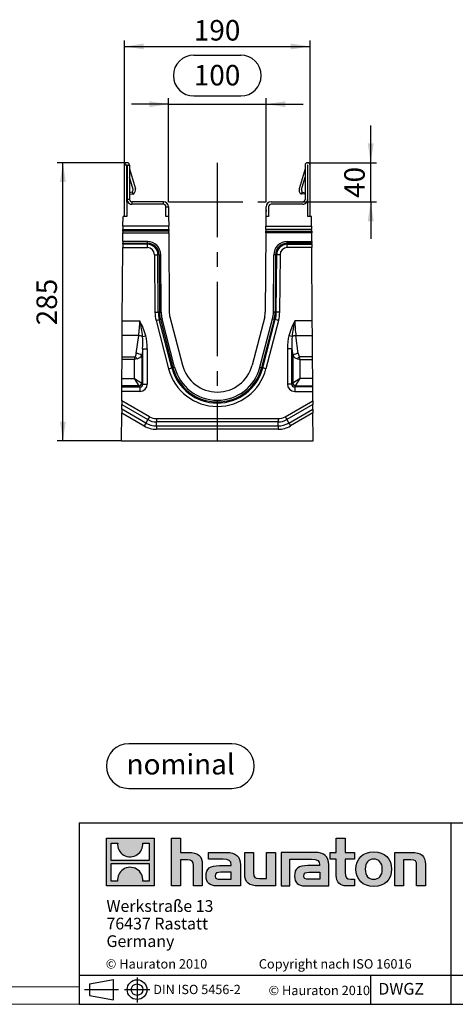
# Model space of a CAD drawing. Units: millimetres. Extents: x 42 to 2478, y 42 to 1740.
# Drawn here: x 1277 to 1723, y 42 to 1051 of the extents above; entities that cross this region are included whole.
import ezdxf

# ---------------------------------------------------------------- set-up
doc = ezdxf.new("R2010")
doc.units = ezdxf.units.MM
doc.header["$LTSCALE"] = 6
doc.linetypes.add('CENTERX2', pattern=[20.32, 12.7, -2.54, 2.54, -2.54])
for name, color, linetype in [('HAURATON_CENTERLINE', 60, 'CENTERX2'), ('HAURATON_DIMENSIONING', 1, 'Continuous'), ('HAURATON_FRAME_LOGO', 1, 'Continuous')]:
    doc.layers.add(name, color=color, linetype=linetype)
doc.layers.add('HAURATON_PRODUCT_CONTOUR', color=7, linetype='Continuous', lineweight=25)
doc.styles.add('SLDTEXTSTYLE0', font='ARIALBD.TTF', dxfattribs={"width": 0.948})
doc.styles.add('SLDTEXTSTYLE2', font='ARIAL.TTF', dxfattribs={"width": 0.948})
doc.dimstyles.new('SLDDIMSTYLE0', dxfattribs={"dimtxt": 21, "dimasz": 19.812, "dimexe": 0, "dimexo": 0.0625, "dimgap": 5.25, "dimtad": 1, "dimdec": 1, "dimrnd": 1e-09, "dimzin": 12, "dimdsep": 46, "dimtxsty": 'SLDTEXTSTYLE2', "dimsah": 1, "dimcen": 0.09, "dimadec": 0, "dimazin": 3, "dimtfac": 1, "dimtdec": 1, "dimtofl": 0, "dimtmove": 0, "dimatfit": 3, "dimfxl": 1, "dimfrac": 2, "dimtolj": 1, "dimtzin": 12, "dimarcsym": 0})
doc.dimstyles.new('SLDDIMSTYLE1', dxfattribs={"dimtxt": 21, "dimasz": 19.812, "dimexe": 0, "dimexo": 0.0625, "dimgap": 5.25, "dimtad": 1, "dimdec": 1, "dimrnd": 1e-09, "dimzin": 12, "dimdsep": 46, "dimtxsty": 'SLDTEXTSTYLE2', "dimsah": 1, "dimcen": 0.09, "dimadec": 0, "dimazin": 3, "dimtfac": 1, "dimtdec": 1, "dimtmove": 0, "dimatfit": 0, "dimfxl": 1, "dimfrac": 2, "dimtolj": 1, "dimtzin": 12, "dimarcsym": 0})
doc.dimstyles.new('SLDDIMSTYLE2', dxfattribs={"dimtxt": 21, "dimasz": 19.812, "dimexe": 0, "dimexo": 0.0625, "dimgap": 5.25, "dimtad": 1, "dimdec": 0, "dimrnd": 1e-09, "dimzin": 12, "dimdsep": 46, "dimtxsty": 'SLDTEXTSTYLE2', "dimsah": 1, "dimcen": 0.09, "dimadec": 0, "dimazin": 3, "dimtfac": 1, "dimtdec": 0, "dimtofl": 0, "dimtmove": 0, "dimatfit": 3, "dimfxl": 1, "dimfrac": 2, "dimtolj": 1, "dimtzin": 12, "dimarcsym": 0})

# ---------------------------------------------------------------- blocks, each defined once
blk = doc.blocks.new('Block-nominal')
at = {"layer": 'HAURATON_FRAME_LOGO'}
for p, q in [((128.6, 45.7), (22.9, 45.7)), ((22.9, 0), (128.6, 0))]:
    blk.add_line(p, q, dxfattribs=at)
for centre, start, end in [((22.9, 22.9), 90, 270), ((128.6, 22.9), 270, 90)]:
    blk.add_arc(centre, 22.9, start, end, dxfattribs=at)
at = {"layer": 'HAURATON_FRAME_LOGO', "insert": (76.2, 35.3), "char_height": 21, "attachment_point": 2, "style": 'SLDTEXTSTYLE0'}
blk.add_mtext('nominal', dxfattribs=at)
blk = doc.blocks.new('SW_NOTE_2')
at = {"layer": 'HAURATON_FRAME_LOGO', "color": 0, "char_height": 12, "attachment_point": 1, "style": 'SLDTEXTSTYLE2'}
for s, insert in [('Werkstraße 13', (0, 15.5)), ('76437 Rastatt', (0, -2.5)), ('Germany', (0, -20.5))]:
    blk.add_mtext(s, dxfattribs=dict(at, insert=insert))
blk = doc.blocks.new('_D_4')
at = {"layer": 'HAURATON_DIMENSIONING'}
for p, q in [((1455.3, 1014.5), (1503.5, 1014.5)), ((1429.4, 864.3), (1429.4, 970.3)), ((1503.5, 972.6), (1455.3, 972.6)), ((1529.4, 864.3), (1529.4, 970.3)), ((1429.4, 964.3), (1391.3, 964.3)), ((1429.4, 964.3), (1529.4, 964.3)), ((1529.4, 964.3), (1567.5, 964.3))]:
    blk.add_line(p, q, dxfattribs=at)
for centre, start, end in [((1455.3, 993.6), 90, 270), ((1503.5, 993.6), 270, 90)]:
    blk.add_arc(centre, 20.9, start, end, dxfattribs=at)
for points in [[(1429.4, 964.3), (1409.6, 967.3), (1409.6, 961.2)], [(1529.4, 964.3), (1549.2, 961.2), (1549.2, 967.3)]]:
    blk.add_solid(points, dxfattribs=at)
at = {"layer": 'HAURATON_DIMENSIONING', "insert": (1455.3, 1004.5), "char_height": 21, "attachment_point": 1, "style": 'SLDTEXTSTYLE2'}
blk.add_mtext('100', dxfattribs=at)
blk = doc.blocks.new('_D_5')
at = {"layer": 'HAURATON_DIMENSIONING'}
for p, q in [((1636.6, 904.3), (1636.6, 942.4)), ((1572, 904.3), (1642.6, 904.3)), ((1636.6, 864.3), (1636.6, 904.3)), ((1566.9, 864.3), (1642.6, 864.3)), ((1636.6, 864.3), (1636.6, 826.2))]:
    blk.add_line(p, q, dxfattribs=at)
for points in [[(1636.6, 904.3), (1639.7, 924.1), (1633.6, 924.1)], [(1636.6, 864.3), (1633.6, 844.4), (1639.7, 844.4)]]:
    blk.add_solid(points, dxfattribs=at)
at = {"layer": 'HAURATON_DIMENSIONING', "insert": (1609.5, 868.2), "char_height": 21, "attachment_point": 1, "rotation": 90, "style": 'SLDTEXTSTYLE2'}
blk.add_mtext('40', dxfattribs=at)
blk = doc.blocks.new('_D_6')
at = {"layer": 'HAURATON_DIMENSIONING'}
for p, q in [((1384.3, 901.7), (1384.3, 1029.4)), ((1574.5, 901.7), (1574.5, 1029.4)), ((1384.3, 1023.4), (1574.5, 1023.4))]:
    blk.add_line(p, q, dxfattribs=at)
for points in [[(1384.3, 1023.4), (1404.1, 1020.4), (1404.1, 1026.5)], [(1574.5, 1023.4), (1554.7, 1026.5), (1554.7, 1020.4)]]:
    blk.add_solid(points, dxfattribs=at)
at = {"layer": 'HAURATON_DIMENSIONING', "insert": (1455.3, 1050.5), "char_height": 21, "attachment_point": 1, "style": 'SLDTEXTSTYLE2'}
blk.add_mtext('190', dxfattribs=at)
blk = doc.blocks.new('_D_7')
at = {"layer": 'HAURATON_DIMENSIONING'}
for p, q in [((1386.9, 904.3), (1315.2, 904.3)), ((1321.2, 619.3), (1321.2, 904.3)), ((1381.2, 619.3), (1315.2, 619.3))]:
    blk.add_line(p, q, dxfattribs=at)
for points in [[(1321.2, 904.3), (1318.1, 884.4), (1324.2, 884.4)], [(1321.2, 619.3), (1324.2, 639.1), (1318.1, 639.1)]]:
    blk.add_solid(points, dxfattribs=at)
at = {"layer": 'HAURATON_DIMENSIONING', "insert": (1294.1, 737.7), "char_height": 21, "attachment_point": 1, "rotation": 90, "style": 'SLDTEXTSTYLE2'}
blk.add_mtext('285', dxfattribs=at)

msp = doc.modelspace()

# ---------------------------------------------------------------- hatches: boundary and pattern name
at = {"layer": 'HAURATON_FRAME_LOGO'}
h = msp.add_hatch(color=256, dxfattribs=at)
h.paths.add_polyline_path([(1414.61, 163.27), (1414.61, 212.2), (1365.68, 212.2), (1365.68, 163.27)], flags=0)
edge = h.paths.add_edge_path(flags=0)
edge.add_spline(control_points=[(1383.55, 194.91), (1387.45, 192.42), (1393.7, 192.46), (1397.4, 195.34)], knot_values=[5, 5, 5, 5, 6, 6, 6, 6], weights=[1, 1, 1, 1], degree=3, periodic=0)
edge.add_spline(control_points=[(1397.4, 195.34), (1401.34, 198.06), (1403.39, 202.43), (1403.03, 207.18)], knot_values=[6, 6, 6, 6, 7, 7, 7, 7], weights=[1, 1, 1, 1], degree=3, periodic=0)
edge.add_line((1403.03, 207.18), (1409.68, 207.18))
edge.add_line((1409.68, 207.18), (1409.68, 189.23))
edge.add_line((1409.68, 189.23), (1370.61, 189.23))
edge.add_line((1370.61, 189.23), (1370.61, 207.18))
edge.add_line((1370.61, 207.18), (1377.3, 207.18))
edge.add_spline(control_points=[(1377.3, 207.18), (1376.83, 202.11), (1379.27, 197.52), (1383.55, 194.91)], knot_values=[4, 4, 4, 4, 5, 5, 5, 5], weights=[1, 1, 1, 1], degree=3, periodic=0)
edge = h.paths.add_edge_path(flags=0)
edge.add_spline(control_points=[(1396.75, 180.56), (1392.85, 183.05), (1386.6, 183), (1382.9, 180.13)], knot_values=[5, 5, 5, 5, 6, 6, 6, 6], weights=[1, 1, 1, 1], degree=3, periodic=0)
edge.add_spline(control_points=[(1382.9, 180.13), (1378.95, 177.4), (1376.9, 173.04), (1377.26, 168.28)], knot_values=[6, 6, 6, 6, 7, 7, 7, 7], weights=[1, 1, 1, 1], degree=3, periodic=0)
edge.add_line((1377.26, 168.28), (1370.61, 168.28))
edge.add_line((1370.61, 168.28), (1370.61, 186.24))
edge.add_line((1370.61, 186.24), (1409.68, 186.24))
edge.add_line((1409.68, 186.24), (1409.68, 168.28))
edge.add_line((1409.68, 168.28), (1403, 168.28))
edge.add_spline(control_points=[(1403, 168.28), (1403.46, 173.35), (1401.02, 177.95), (1396.75, 180.56)], knot_values=[4, 4, 4, 4, 5, 5, 5, 5], weights=[1, 1, 1, 1], degree=3, periodic=0)
h = msp.add_hatch(color=256, dxfattribs=at)
edge = h.paths.add_edge_path(flags=0)
edge.add_spline(control_points=[(1448.79, 190.12), (1453.56, 190.12), (1454.86, 188.62), (1454.86, 184.05)], knot_values=[6, 6, 6, 6, 7, 7, 7, 7], weights=[1, 1, 1, 1], degree=3, periodic=0)
edge.add_line((1454.86, 184.05), (1454.86, 163.27))
edge.add_line((1454.86, 163.27), (1464.01, 163.27))
edge.add_line((1464.01, 163.27), (1464.01, 185.09))
edge.add_spline(control_points=[(1464.01, 185.09), (1464.01, 194.04), (1459.63, 197.69), (1449.64, 197.69)], knot_values=[2, 2, 2, 2, 3, 3, 3, 3], weights=[1, 1, 1, 1], degree=3, periodic=0)
edge.add_line((1449.64, 197.69), (1441.54, 197.69))
edge.add_line((1441.54, 197.69), (1441.54, 212.2))
edge.add_line((1441.54, 212.2), (1432.52, 212.2))
edge.add_line((1432.52, 212.2), (1432.52, 163.27))
edge.add_line((1432.52, 163.27), (1441.54, 163.27))
edge.add_line((1441.54, 163.27), (1441.54, 190.12))
edge.add_line((1441.54, 190.12), (1448.79, 190.12))
h = msp.add_hatch(color=256, dxfattribs=at)
edge = h.paths.add_edge_path(flags=0)
edge.add_spline(control_points=[(1601.36, 174.05), (1601.36, 166.99), (1605.15, 163.27), (1611.75, 163.27)], knot_values=[11, 11, 11, 11, 12, 12, 12, 12], weights=[1, 1, 1, 1], degree=3, periodic=0)
edge.add_line((1611.75, 163.27), (1620.05, 163.27))
edge.add_line((1620.05, 163.27), (1620.05, 170.13))
edge.add_line((1620.05, 170.13), (1616.32, 170.13))
edge.add_spline(control_points=[(1616.32, 170.13), (1611.68, 170.13), (1610.44, 172.15), (1610.44, 176.92)], knot_values=[7, 7, 7, 7, 8, 8, 8, 8], weights=[1, 1, 1, 1], degree=3, periodic=0)
edge.add_line((1610.44, 176.92), (1610.44, 190.84))
edge.add_line((1610.44, 190.84), (1620.05, 190.84))
edge.add_line((1620.05, 190.84), (1620.05, 197.69))
edge.add_line((1620.05, 197.69), (1610.44, 197.69))
edge.add_line((1610.44, 197.69), (1610.44, 212.2))
edge.add_line((1610.44, 212.2), (1601.36, 212.2))
edge.add_line((1601.36, 212.2), (1601.36, 197.69))
edge.add_line((1601.36, 197.69), (1594.96, 197.69))
edge.add_line((1594.96, 197.69), (1594.96, 190.84))
edge.add_line((1594.96, 190.84), (1601.36, 190.84))
edge.add_line((1601.36, 190.84), (1601.36, 174.05))
h = msp.add_hatch(color=256, dxfattribs=at)
edge = h.paths.add_edge_path(flags=0)
edge.add_spline(control_points=[(1485.37, 190.57), (1491.12, 190.57), (1493.6, 189.41), (1493.6, 185.03)], knot_values=[7, 7, 7, 7, 8, 8, 8, 8], weights=[1, 1, 1, 1], degree=3, periodic=0)
edge.add_line((1493.6, 185.03), (1493.6, 184.18))
edge.add_line((1493.6, 184.18), (1481.65, 184.18))
edge.add_spline(control_points=[(1481.65, 184.18), (1472.05, 184.18), (1467.93, 181.17), (1467.93, 173.2)], knot_values=[4, 4, 4, 4, 5, 5, 5, 5], weights=[1, 1, 1, 1], degree=3, periodic=0)
edge.add_spline(control_points=[(1467.93, 173.2), (1467.93, 166.86), (1471.72, 163.27), (1478.58, 163.27)], knot_values=[3, 3, 3, 3, 4, 4, 4, 4], weights=[1, 1, 1, 1], degree=3, periodic=0)
edge.add_line((1478.58, 163.27), (1503.01, 163.27))
edge.add_line((1503.01, 163.27), (1503.01, 184.83))
edge.add_spline(control_points=[(1503.01, 184.83), (1503.01, 193.32), (1498.24, 197.69), (1488.84, 197.69)], knot_values=[0, 0, 0, 0, 1, 1, 1, 1], weights=[1, 1, 1, 1], degree=3, periodic=0)
edge.add_line((1488.84, 197.69), (1470.22, 197.69))
edge.add_line((1470.22, 197.69), (1470.22, 190.57))
edge.add_line((1470.22, 190.57), (1485.37, 190.57))
edge = h.paths.add_edge_path(flags=0)
edge.add_spline(control_points=[(1482.31, 170.19), (1478.97, 170.19), (1477.34, 170.59), (1477.34, 173.46)], knot_values=[3, 3, 3, 3, 4, 4, 4, 4], weights=[1, 1, 1, 1], degree=3, periodic=0)
edge.add_spline(control_points=[(1477.34, 173.46), (1477.34, 176.53), (1479.11, 177.32), (1482.96, 177.32)], knot_values=[2, 2, 2, 2, 3, 3, 3, 3], weights=[1, 1, 1, 1], degree=3, periodic=0)
edge.add_line((1482.96, 177.32), (1493.66, 177.32))
edge.add_line((1493.66, 177.32), (1493.66, 170.19))
edge.add_line((1493.66, 170.19), (1482.31, 170.19))
h = msp.add_hatch(color=256, dxfattribs=at)
edge = h.paths.add_edge_path(flags=0)
edge.add_spline(control_points=[(1522.48, 170.84), (1517.71, 170.84), (1516.53, 172.02), (1516.53, 176.6)], knot_values=[4, 4, 4, 4, 5, 5, 5, 5], weights=[1, 1, 1, 1], degree=3, periodic=0)
edge.add_line((1516.53, 176.6), (1516.53, 197.69))
edge.add_line((1516.53, 197.69), (1507.45, 197.69))
edge.add_line((1507.45, 197.69), (1507.45, 175.88))
edge.add_spline(control_points=[(1507.45, 175.88), (1507.45, 166.86), (1511.9, 163.27), (1521.76, 163.27)], knot_values=[0, 0, 0, 0, 1, 1, 1, 1], weights=[1, 1, 1, 1], degree=3, periodic=0)
edge.add_line((1521.76, 163.27), (1538.89, 163.27))
edge.add_line((1538.89, 163.27), (1538.89, 197.69))
edge.add_line((1538.89, 197.69), (1529.8, 197.69))
edge.add_line((1529.8, 197.69), (1529.8, 170.84))
edge.add_line((1529.8, 170.84), (1522.48, 170.84))
h = msp.add_hatch(color=256, dxfattribs=at)
edge = h.paths.add_edge_path(flags=0)
edge.add_line((1593.65, 163.27), (1593.65, 184.83))
edge.add_spline(control_points=[(1593.65, 184.83), (1593.65, 193.32), (1588.88, 197.69), (1579.47, 197.69)], knot_values=[16, 16, 16, 16, 17, 17, 17, 17], weights=[1, 1, 1, 1], degree=3, periodic=0)
edge.add_line((1579.47, 197.69), (1549.19, 197.69))
edge.add_line((1549.19, 197.69), (1548.79, 197.69))
edge.add_line((1548.79, 197.69), (1544.71, 197.69))
edge.add_line((1544.71, 197.69), (1544.71, 163.27))
edge.add_line((1544.71, 163.27), (1553.8, 163.27))
edge.add_line((1553.8, 163.27), (1553.8, 190.57))
edge.add_line((1553.8, 190.57), (1561.03, 190.57))
edge.add_line((1561.03, 190.57), (1561.02, 190.57))
edge.add_line((1561.02, 190.57), (1576, 190.57))
edge.add_spline(control_points=[(1576, 190.57), (1581.76, 190.57), (1584.24, 189.41), (1584.24, 185.03)], knot_values=[9, 9, 9, 9, 10, 10, 10, 10], weights=[1, 1, 1, 1], degree=3, periodic=0)
edge.add_line((1584.24, 185.03), (1584.24, 184.18))
edge.add_line((1584.24, 184.18), (1572.28, 184.18))
edge.add_spline(control_points=[(1572.28, 184.18), (1562.68, 184.18), (1558.56, 181.17), (1558.56, 173.2)], knot_values=[12, 12, 12, 12, 13, 13, 13, 13], weights=[1, 1, 1, 1], degree=3, periodic=0)
edge.add_spline(control_points=[(1558.56, 173.2), (1558.56, 166.86), (1562.35, 163.27), (1569.21, 163.27)], knot_values=[13, 13, 13, 13, 14, 14, 14, 14], weights=[1, 1, 1, 1], degree=3, periodic=0)
edge.add_line((1569.21, 163.27), (1593.65, 163.27))
edge = h.paths.add_edge_path(flags=0)
edge.add_spline(control_points=[(1572.94, 170.19), (1569.6, 170.19), (1567.97, 170.59), (1567.97, 173.46)], knot_values=[1, 1, 1, 1, 2, 2, 2, 2], weights=[1, 1, 1, 1], degree=3, periodic=0)
edge.add_spline(control_points=[(1567.97, 173.46), (1567.97, 176.53), (1569.73, 177.32), (1573.59, 177.32)], knot_values=[2, 2, 2, 2, 3, 3, 3, 3], weights=[1, 1, 1, 1], degree=3, periodic=0)
edge.add_line((1573.59, 177.32), (1584.31, 177.32))
edge.add_line((1584.31, 177.32), (1584.31, 170.19))
edge.add_line((1584.31, 170.19), (1572.94, 170.19))
h = msp.add_hatch(color=256, dxfattribs=at)
edge = h.paths.add_edge_path(flags=0)
edge.add_spline(control_points=[(1639.78, 198.28), (1628.54, 198.28), (1621.48, 191.16), (1621.48, 180.45), (1621.48, 169.8), (1628.54, 162.68), (1639.78, 162.68)], knot_values=[0, 0, 0, 0, 1, 1, 1, 2, 2, 2, 2], weights=[1, 1, 1, 1, 1, 1, 1], degree=3, periodic=0)
edge.add_spline(control_points=[(1639.78, 162.68), (1651.08, 162.68), (1658.01, 169.8), (1658.01, 180.45), (1658.01, 191.16), (1650.95, 198.28), (1639.78, 198.28)], knot_values=[2, 2, 2, 2, 3, 3, 3, 4, 4, 4, 4], weights=[1, 1, 1, 1, 1, 1, 1], degree=3, periodic=0)
edge = h.paths.add_edge_path(flags=0)
edge.add_spline(control_points=[(1639.72, 190.84), (1645.14, 190.84), (1648.47, 187.12), (1648.47, 180.45), (1648.47, 173.79), (1645.07, 170.06), (1639.72, 170.06)], knot_values=[0, 0, 0, 0, 1, 1, 1, 2, 2, 2, 2], weights=[1, 1, 1, 1, 1, 1, 1], degree=3, periodic=0)
edge.add_spline(control_points=[(1639.72, 170.06), (1634.36, 170.06), (1631.02, 173.79), (1631.02, 180.45), (1631.02, 187.12), (1634.42, 190.84), (1639.72, 190.84)], knot_values=[2, 2, 2, 2, 3, 3, 3, 4, 4, 4, 4], weights=[1, 1, 1, 1, 1, 1, 1], degree=3, periodic=0)
h = msp.add_hatch(color=256, dxfattribs=at)
edge = h.paths.add_edge_path(flags=0)
edge.add_spline(control_points=[(1677.63, 190.12), (1682.79, 190.12), (1683.64, 188.75), (1683.64, 183.98)], knot_values=[4, 4, 4, 4, 5, 5, 5, 5], weights=[1, 1, 1, 1], degree=3, periodic=0)
edge.add_line((1683.64, 183.98), (1683.64, 163.27))
edge.add_line((1683.64, 163.27), (1692.72, 163.27))
edge.add_line((1692.72, 163.27), (1692.72, 185.09))
edge.add_spline(control_points=[(1692.72, 185.09), (1692.72, 194.23), (1688.54, 197.69), (1678.35, 197.69)], knot_values=[0, 0, 0, 0, 1, 1, 1, 1], weights=[1, 1, 1, 1], degree=3, periodic=0)
edge.add_line((1678.35, 197.69), (1661.22, 197.69))
edge.add_line((1661.22, 197.69), (1661.22, 163.27))
edge.add_line((1661.22, 163.27), (1670.31, 163.27))
edge.add_line((1670.31, 163.27), (1670.31, 190.12))
edge.add_line((1670.31, 190.12), (1677.63, 190.12))

# ---------------------------------------------------------------- linework, layer by layer
at = {"layer": 'HAURATON_CENTERLINE'}
for p, q in [((1479.41, 904.26), (1479.41, 619.26)), ((1429.41, 864.26), (1529.41, 864.26))]:
    msp.add_line(p, q, dxfattribs=at)
at = {"layer": 'HAURATON_FRAME_LOGO'}
for p, q in [((1338, 228), (1338, 42)), ((1338, 228), (2478, 228)), ((1718.93, 42), (1718.93, 228)), ((1338, 72), (2478, 72)), ((1636.59, 42), (1636.59, 72)), ((1348.57, 62.92), (1373.05, 67.41)), ((1348.57, 62.92), (1348.57, 51.1)), ((1373.05, 46.62), (1373.05, 67.41)), ((1397.18, 69.58), (1397.18, 43.78)), ((1343.41, 57.01), (1378.04, 57.01)), ((1348.57, 57.01), (1373.05, 57.01)), ((1348.57, 51.1), (1373.05, 46.62)), ((1384.37, 57.01), (1410.33, 57.01)), ((1338, 42), (2478, 42)), ((1366.8, 42), (2478, 42))]:
    msp.add_line(p, q, dxfattribs=at)
at = {"layer": 'HAURATON_FRAME_LOGO', "linetype": 'Continuous'}
for p, q in [((1365.68, 163.27), (1365.68, 212.2)), ((1365.68, 212.2), (1414.61, 212.2)), ((1414.61, 212.2), (1414.61, 163.27)), ((1432.52, 163.27), (1432.52, 212.2)), ((1432.52, 212.2), (1441.54, 212.2)), ((1441.54, 212.2), (1441.54, 197.69)), ((1601.36, 197.69), (1601.36, 212.2)), ((1601.36, 212.2), (1610.44, 212.2)), ((1610.44, 212.2), (1610.44, 197.69)), ((1370.61, 189.23), (1370.61, 207.18)), ((1370.61, 207.18), (1377.3, 207.18)), ((1403.03, 207.18), (1409.68, 207.18)), ((1409.68, 207.18), (1409.68, 189.23)), ((1441.54, 197.69), (1449.64, 197.69)), ((1470.22, 190.57), (1470.22, 197.69)), ((1470.22, 197.69), (1488.84, 197.69)), ((1507.45, 175.88), (1507.45, 197.69)), ((1507.45, 197.69), (1516.53, 197.69)), ((1516.53, 197.69), (1516.53, 176.6)), ((1529.8, 170.84), (1529.8, 197.69)), ((1529.8, 197.69), (1538.89, 197.69)), ((1538.89, 197.69), (1538.89, 163.27)), ((1548.79, 197.69), (1544.71, 197.69)), ((1544.71, 197.69), (1544.71, 163.27)), ((1549.19, 197.69), (1548.79, 197.69)), ((1579.47, 197.69), (1549.19, 197.69)), ((1594.96, 190.84), (1594.96, 197.69)), ((1594.96, 197.69), (1601.36, 197.69)), ((1610.44, 197.69), (1620.05, 197.69)), ((1620.05, 197.69), (1620.05, 190.84)), ((1661.22, 163.27), (1661.22, 197.69)), ((1661.22, 197.69), (1678.35, 197.69)), ((1409.68, 189.23), (1370.61, 189.23)), ((1370.61, 168.28), (1370.61, 186.24)), ((1370.61, 186.24), (1409.68, 186.24)), ((1409.68, 186.24), (1409.68, 168.28)), ((1448.79, 190.12), (1441.54, 190.12)), ((1441.54, 190.12), (1441.54, 163.27)), ((1454.86, 163.27), (1454.86, 184.05)), ((1464.01, 185.09), (1464.01, 163.27)), ((1485.37, 190.57), (1470.22, 190.57)), ((1481.65, 184.18), (1493.6, 184.18)), ((1503.01, 184.83), (1503.01, 163.27)), ((1553.8, 163.27), (1553.8, 190.57)), ((1553.8, 190.57), (1561.03, 190.57)), ((1561.03, 190.57), (1561.02, 190.57)), ((1561.02, 190.57), (1576, 190.57)), ((1584.24, 184.18), (1572.28, 184.18)), ((1593.65, 163.27), (1593.65, 184.83)), ((1601.36, 190.84), (1594.96, 190.84)), ((1601.36, 174.05), (1601.36, 190.84)), ((1620.05, 190.84), (1610.44, 190.84)), ((1610.44, 190.84), (1610.44, 176.92)), ((1677.63, 190.12), (1670.31, 190.12)), ((1670.31, 190.12), (1670.31, 163.27)), ((1683.64, 163.27), (1683.64, 183.98)), ((1692.72, 185.09), (1692.72, 163.27)), ((1493.66, 177.32), (1482.96, 177.32)), ((1493.66, 170.19), (1493.66, 177.32)), ((1573.59, 177.32), (1584.31, 177.32)), ((1584.31, 177.32), (1584.31, 170.19)), ((1414.61, 163.27), (1365.68, 163.27)), ((1377.26, 168.28), (1370.61, 168.28)), ((1409.68, 168.28), (1403, 168.28)), ((1441.54, 163.27), (1432.52, 163.27)), ((1464.01, 163.27), (1454.86, 163.27)), ((1503.01, 163.27), (1478.58, 163.27)), ((1482.31, 170.19), (1493.66, 170.19)), ((1538.89, 163.27), (1521.76, 163.27)), ((1522.48, 170.84), (1529.8, 170.84)), ((1544.71, 163.27), (1553.8, 163.27)), ((1569.21, 163.27), (1593.65, 163.27)), ((1584.31, 170.19), (1572.94, 170.19)), ((1620.05, 163.27), (1611.75, 163.27)), ((1616.32, 170.13), (1620.05, 170.13)), ((1620.05, 170.13), (1620.05, 163.27)), ((1670.31, 163.27), (1661.22, 163.27)), ((1692.72, 163.27), (1683.64, 163.27))]:
    msp.add_line(p, q, dxfattribs=at)
at = {"layer": 'HAURATON_FRAME_LOGO', "lineweight": 18}
for p, q in [((60, 60), (1338, 60)), ((42, 42), (1366.8, 42))]:
    msp.add_line(p, q, dxfattribs=at)
at = {"layer": 'HAURATON_FRAME_LOGO'}
for radius in [10.11, 5.91]:
    msp.add_circle((1397.18, 57.01), radius, dxfattribs=at)
at = {"layer": 'HAURATON_FRAME_LOGO', "linetype": 'Continuous'}
for points in [[(1377.3, 207.18), (1376.83, 202.11), (1379.27, 197.52), (1383.55, 194.91)], [(1397.4, 195.34), (1401.34, 198.06), (1403.39, 202.43), (1403.03, 207.18)], [(1383.55, 194.91), (1387.45, 192.42), (1393.7, 192.46), (1397.4, 195.34)], [(1449.64, 197.69), (1459.63, 197.69), (1464.01, 194.04), (1464.01, 185.09)], [(1488.84, 197.69), (1498.24, 197.69), (1503.01, 193.32), (1503.01, 184.83)], [(1593.65, 184.83), (1593.65, 193.32), (1588.88, 197.69), (1579.47, 197.69)], [(1678.35, 197.69), (1688.54, 197.69), (1692.72, 194.23), (1692.72, 185.09)], [(1396.75, 180.56), (1392.85, 183.05), (1386.6, 183), (1382.9, 180.13)], [(1454.86, 184.05), (1454.86, 188.62), (1453.56, 190.12), (1448.79, 190.12)], [(1467.93, 173.2), (1467.93, 181.17), (1472.05, 184.18), (1481.65, 184.18)], [(1493.6, 185.03), (1493.6, 189.41), (1491.12, 190.57), (1485.37, 190.57)], [(1493.6, 184.18), (1493.6, 184.5), (1493.6, 184.76), (1493.6, 185.03)], [(1572.28, 184.18), (1562.68, 184.18), (1558.56, 181.17), (1558.56, 173.2)], [(1576, 190.57), (1581.76, 190.57), (1584.24, 189.41), (1584.24, 185.03)], [(1584.24, 185.03), (1584.24, 184.76), (1584.24, 184.5), (1584.24, 184.18)], [(1683.64, 183.98), (1683.64, 188.75), (1682.79, 190.12), (1677.63, 190.12)], [(1382.9, 180.13), (1378.95, 177.4), (1376.9, 173.04), (1377.26, 168.28)], [(1403, 168.28), (1403.46, 173.35), (1401.02, 177.95), (1396.75, 180.56)], [(1478.58, 163.27), (1471.72, 163.27), (1467.93, 166.86), (1467.93, 173.2)], [(1482.96, 177.32), (1479.11, 177.32), (1477.34, 176.53), (1477.34, 173.46)], [(1477.34, 173.46), (1477.34, 170.59), (1478.97, 170.19), (1482.31, 170.19)], [(1521.76, 163.27), (1511.9, 163.27), (1507.45, 166.86), (1507.45, 175.88)], [(1516.53, 176.6), (1516.53, 172.02), (1517.71, 170.84), (1522.48, 170.84)], [(1558.56, 173.2), (1558.56, 166.86), (1562.35, 163.27), (1569.21, 163.27)], [(1567.97, 173.46), (1567.97, 176.53), (1569.73, 177.32), (1573.59, 177.32)], [(1572.94, 170.19), (1569.6, 170.19), (1567.97, 170.59), (1567.97, 173.46)], [(1611.75, 163.27), (1605.15, 163.27), (1601.36, 166.99), (1601.36, 174.05)], [(1610.44, 176.92), (1610.44, 172.15), (1611.68, 170.13), (1616.32, 170.13)]]:
    msp.add_open_spline(points, degree=3, dxfattribs=at)
for points, knots in [([(1639.78, 162.68), (1628.54, 162.68), (1621.48, 169.8), (1621.48, 180.45), (1621.48, 191.16), (1628.54, 198.28), (1639.78, 198.28)], [0, 0, 0, 0, 1, 1, 1, 2, 2, 2, 2]), ([(1639.78, 198.28), (1650.95, 198.28), (1658.01, 191.16), (1658.01, 180.45), (1658.01, 169.8), (1651.08, 162.68), (1639.78, 162.68)], [2, 2, 2, 2, 3, 3, 3, 4, 4, 4, 4]), ([(1639.72, 190.84), (1634.42, 190.84), (1631.02, 187.12), (1631.02, 180.45), (1631.02, 173.79), (1634.36, 170.06), (1639.72, 170.06)], [2, 2, 2, 2, 3, 3, 3, 4, 4, 4, 4]), ([(1639.72, 170.06), (1645.07, 170.06), (1648.47, 173.79), (1648.47, 180.45), (1648.47, 187.12), (1645.14, 190.84), (1639.72, 190.84)], [0, 0, 0, 0, 1, 1, 1, 2, 2, 2, 2])]:
    msp.add_open_spline(points, degree=3, knots=knots, dxfattribs=at)
at = {"layer": 'HAURATON_PRODUCT_CONTOUR'}
for p, q in [((1384.31, 849.27), (1384.31, 901.71)), ((1386.81, 901.71), (1384.31, 901.71)), ((1386.81, 864.26), (1386.81, 901.71)), ((1386.91, 901.71), (1389.41, 901.71)), ((1386.91, 901.71), (1386.91, 866.76)), ((1389.41, 901.71), (1389.41, 866.76)), ((1389.41, 898.06), (1395.4, 877.67)), ((1569.41, 898.06), (1563.41, 877.67)), ((1569.41, 901.71), (1569.41, 866.76)), ((1571.91, 901.71), (1571.91, 866.76)), ((1572.01, 864.26), (1572.01, 901.71)), ((1574.51, 849.27), (1574.51, 901.71)), ((1393.01, 876.95), (1389.41, 889.41)), ((1565.8, 876.95), (1569.41, 889.41)), ((1392.11, 874.26), (1389.41, 873.32)), ((1389.41, 872.45), (1389.77, 872.44)), ((1389.77, 872.44), (1393.61, 872.26)), ((1393.61, 872.26), (1392.11, 874.26)), ((1565.21, 872.26), (1566.71, 874.26)), ((1569.04, 872.44), (1565.21, 872.26)), ((1566.71, 874.26), (1569.41, 873.32)), ((1569.04, 872.44), (1569.41, 872.45)), ((1387.59, 864.26), (1386.8, 864.26)), ((1386.8, 864.26), (1386.8, 849.27)), ((1389.41, 866.76), (1386.91, 866.76)), ((1424.31, 864.26), (1391.91, 864.26)), ((1391.91, 864.26), (1391.91, 861.77)), ((1424.31, 861.77), (1391.91, 861.77)), ((1424.31, 861.77), (1424.31, 864.26)), ((1426.82, 849.27), (1426.82, 859.26)), ((1426.82, 859.26), (1429.31, 859.26)), ((1429.31, 859.26), (1429.31, 849.27)), ((1529.51, 849.27), (1529.51, 859.26)), ((1532, 859.26), (1532, 849.27)), ((1534.51, 864.26), (1566.91, 864.26)), ((1566.91, 861.77), (1534.51, 861.77)), ((1571.22, 864.26), (1572.02, 864.26)), ((1572.02, 849.27), (1572.02, 864.26)), ((1382.73, 839.25), (1382.8, 849.27)), ((1386.8, 849.27), (1382.8, 849.27)), ((1429.51, 849.27), (1426.82, 849.27)), ((1429.31, 855.98), (1429.33, 854.36)), ((1429.31, 854.36), (1429.33, 854.36)), ((1429.51, 849.27), (1429.58, 839.25)), ((1529.3, 849.27), (1529.23, 839.25)), ((1532, 849.27), (1529.3, 849.27)), ((1529.51, 855.98), (1529.48, 854.36)), ((1529.51, 854.36), (1529.48, 854.36)), ((1576.01, 849.27), (1572.02, 849.27)), ((1576.08, 839.25), (1576.01, 849.27)), ((1382.73, 839.25), (1382.71, 835.78)), ((1429.58, 839.25), (1382.73, 839.25)), ((1429.6, 835.78), (1429.58, 839.25)), ((1529.21, 835.78), (1529.23, 839.25)), ((1529.23, 839.25), (1576.08, 839.25)), ((1576.08, 839.25), (1576.1, 835.78)), ((1382.62, 823.63), (1382.68, 832.32)), ((1382.69, 834.05), (1382.68, 832.32)), ((1382.68, 832.32), (1429.63, 832.32)), ((1382.69, 834.05), (1382.71, 835.78)), ((1429.62, 834.05), (1382.69, 834.05)), ((1382.71, 835.78), (1429.6, 835.78)), ((1429.6, 835.78), (1429.62, 834.05)), ((1429.63, 832.32), (1429.62, 834.05)), ((1429.63, 832.32), (1430.19, 751.26)), ((1529.18, 832.32), (1528.62, 751.26)), ((1529.18, 832.32), (1529.19, 834.05)), ((1576.13, 832.32), (1529.18, 832.32)), ((1529.21, 835.78), (1529.19, 834.05)), ((1529.19, 834.05), (1576.12, 834.05)), ((1576.1, 835.78), (1529.21, 835.78)), ((1576.12, 834.05), (1576.1, 835.78)), ((1576.12, 834.05), (1576.13, 832.32)), ((1576.19, 823.63), (1576.13, 832.32)), ((1382.05, 742.24), (1382.58, 817.28)), ((1382.6, 820.74), (1382.58, 817.28)), ((1382.58, 817.28), (1407.78, 817.28)), ((1382.6, 820.74), (1382.61, 821.9)), ((1407.78, 820.74), (1382.6, 820.74)), ((1382.62, 823.63), (1382.61, 821.9)), ((1382.61, 821.9), (1407.78, 821.9)), ((1407.78, 823.63), (1382.62, 823.63)), ((1407.78, 821.9), (1407.78, 823.63)), ((1407.78, 821.9), (1407.78, 820.74)), ((1407.78, 817.28), (1407.78, 820.74)), ((1551.03, 821.9), (1551.03, 823.63)), ((1551.03, 823.63), (1576.19, 823.63)), ((1551.03, 821.9), (1551.03, 820.74)), ((1576.2, 821.9), (1551.03, 821.9)), ((1551.03, 817.28), (1551.03, 820.74)), ((1551.03, 820.74), (1576.21, 820.74)), ((1576.23, 817.28), (1551.03, 817.28)), ((1576.19, 823.63), (1576.2, 821.9)), ((1576.21, 820.74), (1576.2, 821.9)), ((1576.21, 820.74), (1576.23, 817.28)), ((1576.76, 742.24), (1576.23, 817.28)), ((1415.09, 810.03), (1418.55, 810.05)), ((1415.09, 810.03), (1415.5, 751.15)), ((1419.71, 810.06), (1418.55, 810.05)), ((1418.96, 751.18), (1418.55, 810.05)), ((1419.71, 810.06), (1421.44, 810.07)), ((1419.71, 810.06), (1420.12, 751.18)), ((1421.85, 751.2), (1421.44, 810.07)), ((1536.96, 751.2), (1537.37, 810.07)), ((1539.1, 810.06), (1537.37, 810.07)), ((1539.1, 810.06), (1538.69, 751.18)), ((1539.1, 810.06), (1540.26, 810.05)), ((1539.85, 751.18), (1540.26, 810.05)), ((1543.72, 810.03), (1540.26, 810.05)), ((1543.72, 810.03), (1543.31, 751.15)), ((1415.5, 751.15), (1418.96, 751.18)), ((1420.12, 751.18), (1418.96, 751.18)), ((1420.12, 751.18), (1421.85, 751.2)), ((1538.69, 751.18), (1536.96, 751.2)), ((1538.69, 751.18), (1539.85, 751.18)), ((1543.31, 751.15), (1539.85, 751.18)), ((1381.95, 727.19), (1382.05, 742.24)), ((1382.05, 742.24), (1399.91, 742.24)), ((1416.62, 742.65), (1419.97, 743.52)), ((1416.62, 742.65), (1429.52, 693.11)), ((1421.09, 743.81), (1419.97, 743.52)), ((1432.87, 693.99), (1419.97, 743.52)), ((1421.09, 743.81), (1422.76, 744.25)), ((1421.09, 743.81), (1433.99, 694.28)), ((1435.67, 694.72), (1422.76, 744.25)), ((1430.84, 746.35), (1443.74, 696.82)), ((1527.97, 746.35), (1515.07, 696.82)), ((1523.14, 694.72), (1536.05, 744.25)), ((1537.72, 743.81), (1524.82, 694.28)), ((1525.94, 693.99), (1538.84, 743.52)), ((1542.19, 742.65), (1529.29, 693.11)), ((1537.72, 743.81), (1536.05, 744.25)), ((1537.72, 743.81), (1538.84, 743.52)), ((1542.19, 742.65), (1538.84, 743.52)), ((1576.76, 742.24), (1558.9, 742.24)), ((1576.86, 727.19), (1576.76, 742.24)), ((1381.8, 705.58), (1381.95, 727.19)), ((1398.81, 727.19), (1381.95, 727.19)), ((1396.38, 708.87), (1398.81, 727.19)), ((1402.8, 726.2), (1406.12, 727.08)), ((1556.01, 726.2), (1552.69, 727.08)), ((1560, 727.19), (1576.86, 727.19)), ((1562.43, 708.87), (1560, 727.19)), ((1577.01, 705.58), (1576.86, 727.19)), ((1402.91, 713.54), (1402.02, 706.82)), ((1402.02, 706.82), (1402.02, 678.41)), ((1402.91, 677.52), (1402.91, 713.54)), ((1402.91, 713.54), (1407.61, 713.54)), ((1407.61, 713.54), (1407.61, 677.52)), ((1555.9, 713.54), (1551.2, 713.54)), ((1551.2, 713.54), (1551.2, 677.52)), ((1555.9, 677.52), (1555.9, 713.54)), ((1555.9, 713.54), (1556.79, 706.82)), ((1556.79, 706.82), (1556.79, 678.41)), ((1381.64, 683.11), (1381.78, 702.85)), ((1381.78, 702.85), (1381.8, 705.58)), ((1394.5, 702.85), (1381.78, 702.85)), ((1381.8, 705.58), (1395.19, 705.58)), ((1394.5, 702.85), (1395.19, 705.58)), ((1397.24, 703.53), (1394.5, 702.85)), ((1394.5, 683.11), (1394.5, 702.85)), ((1561.57, 703.53), (1564.31, 702.85)), ((1577.01, 705.58), (1563.62, 705.58)), ((1564.31, 702.85), (1563.62, 705.58)), ((1564.31, 683.11), (1564.31, 702.85)), ((1564.31, 702.85), (1577.03, 702.85)), ((1577.03, 702.85), (1577.01, 705.58)), ((1577.17, 683.11), (1577.03, 702.85)), ((1429.52, 693.11), (1432.87, 693.99)), ((1433.99, 694.28), (1432.87, 693.99)), ((1433.99, 694.28), (1435.67, 694.72)), ((1524.82, 694.28), (1523.14, 694.72)), ((1524.82, 694.28), (1525.94, 693.99)), ((1529.29, 693.11), (1525.94, 693.99)), ((1381.59, 675.59), (1381.64, 683.11)), ((1381.64, 683.11), (1394.5, 683.11)), ((1399.2, 675.59), (1394.5, 683.11)), ((1394.5, 683.11), (1402.02, 678.41)), ((1402.02, 678.41), (1402.91, 677.52)), ((1402.91, 677.52), (1407.61, 677.52)), ((1555.9, 677.52), (1551.2, 677.52)), ((1556.79, 678.41), (1555.9, 677.52)), ((1564.31, 683.11), (1556.79, 678.41)), ((1559.61, 675.59), (1564.31, 683.11)), ((1577.17, 683.11), (1564.31, 683.11)), ((1577.22, 675.59), (1577.17, 683.11)), ((1381.48, 660.49), (1381.55, 670)), ((1381.55, 670), (1381.58, 674.7)), ((1400.09, 670), (1381.55, 670)), ((1381.58, 674.7), (1381.59, 675.59)), ((1381.58, 674.7), (1400.09, 674.7)), ((1399.2, 675.59), (1381.59, 675.59)), ((1400.09, 674.7), (1399.2, 675.59)), ((1400.09, 674.7), (1400.09, 670)), ((1558.72, 674.7), (1559.61, 675.59)), ((1558.72, 674.7), (1558.72, 670)), ((1577.23, 674.7), (1558.72, 674.7)), ((1558.72, 670), (1577.26, 670)), ((1559.61, 675.59), (1577.22, 675.59)), ((1577.23, 674.7), (1577.22, 675.59)), ((1577.26, 670), (1577.23, 674.7)), ((1577.33, 660.49), (1577.26, 670)), ((1381.42, 651.86), (1381.46, 656.51)), ((1381.48, 660.49), (1381.46, 656.51)), ((1381.46, 656.51), (1408.17, 641.09)), ((1409.9, 644.09), (1381.48, 660.49)), ((1548.91, 644.09), (1577.33, 660.49)), ((1577.36, 656.51), (1550.64, 641.09)), ((1577.33, 660.49), (1577.36, 656.51)), ((1577.39, 651.86), (1577.36, 656.51)), ((1381.19, 619.26), (1381.39, 647.88)), ((1381.42, 651.86), (1381.39, 647.88)), ((1381.39, 647.88), (1404.41, 634.59)), ((1406.15, 637.59), (1381.42, 651.86)), ((1552.67, 637.59), (1577.39, 651.86)), ((1577.42, 647.88), (1554.4, 634.59)), ((1577.39, 651.86), (1577.42, 647.88)), ((1577.62, 619.26), (1577.42, 647.88)), ((1406.15, 637.59), (1404.41, 634.59)), ((1408.17, 641.09), (1406.15, 637.59)), ((1409.9, 644.09), (1408.17, 641.09)), ((1417.07, 642.17), (1417.07, 638.7)), ((1417.07, 642.17), (1541.74, 642.17)), ((1417.07, 634.66), (1417.07, 638.7)), ((1541.74, 638.7), (1417.07, 638.7)), ((1541.74, 642.17), (1541.74, 638.7)), ((1541.74, 634.66), (1541.74, 638.7)), ((1548.91, 644.09), (1550.64, 641.09)), ((1550.64, 641.09), (1552.67, 637.59)), ((1552.67, 637.59), (1554.4, 634.59)), ((1417.07, 634.66), (1417.07, 631.2)), ((1417.07, 634.66), (1541.74, 634.66)), ((1541.74, 631.2), (1417.07, 631.2)), ((1541.74, 634.66), (1541.74, 631.2)), ((1381.19, 619.26), (1577.62, 619.26))]:
    msp.add_line(p, q, dxfattribs=at)
for centre, radius, start, end in [((1386.86, 901.71), 2.55, 0, 180), ((1386.86, 901.71), 0.05, 0, 180), ((1571.96, 901.71), 2.55, 0, 180), ((1571.96, 901.71), 0.05, 0, 180), ((1390.61, 876.26), 2.5, 306.8699, 16.12457), ((1390.61, 876.26), 5, 306.8699, 16.38957), ((1568.21, 876.26), 5, 163.61043, 233.1301), ((1568.21, 876.26), 2.5, 163.87543, 233.1301), ((1391.91, 866.76), 5, 180, 210), ((1391.91, 866.76), 4.99, 210.06631, 270), ((1391.91, 866.76), 2.5, 180, 270), ((1424.31, 859.26), 5, 0, 90), ((1424.31, 859.26), 2.51, 0, 90), ((1534.51, 859.26), 5, 90, 180), ((1534.51, 859.26), 2.51, 90, 180), ((1566.91, 866.76), 2.5, 270, 360), ((1566.91, 866.76), 4.99, 270, 329.93369), ((1566.91, 866.76), 5, 330, 360), ((1407.78, 809.98), 13.65, 0.4, 90), ((1407.78, 809.98), 11.92, 0.4, 90), ((1407.78, 809.98), 10.77, 0.4, 90), ((1407.78, 809.98), 7.3, 0.4, 90), ((1551.03, 809.98), 13.65, 90, 179.6), ((1551.03, 809.98), 11.92, 90, 179.6), ((1551.03, 809.98), 10.77, 90, 179.6), ((1551.03, 809.98), 7.3, 90, 179.6), ((1450.19, 751.39), 34.7, 180.4, 194.6), ((1450.19, 751.39), 31.23, 180.4, 194.6), ((1450.19, 751.39), 30.08, 180.4, 194.6), ((1450.19, 751.39), 28.35, 180.4, 194.6), ((1450.19, 751.39), 20, 180.4, 194.6), ((1508.62, 751.39), 20, 345.4, 359.6), ((1508.62, 751.39), 28.35, 345.4, 359.6), ((1508.62, 751.39), 30.08, 345.4, 359.6), ((1508.62, 751.39), 31.23, 345.4, 359.6), ((1508.62, 751.39), 34.7, 345.4, 359.6), ((1298.48, 715.67), 104.85, 5.75865, 14.67628), ((1332.01, 705.55), 77.17, 16.19596, 28.38631), ((1626.8, 705.55), 77.17, 151.61369, 163.80404), ((1660.33, 715.67), 104.85, 165.32372, 174.24135), ((1397.25, 712.44), 14.83, 68.02015, 83.95918), ((1561.56, 712.44), 14.83, 96.04082, 111.97985), ((1395.95, 698.91), 9.97, 52.49185, 87.50815), ((1562.86, 698.91), 9.97, 92.49185, 127.50815), ((1379.5, 687.84), 23.68, 41.48708, 48.51292), ((1479.41, 706.11), 36.85, 194.6, 345.4), ((1579.31, 687.84), 23.68, 131.48708, 138.51292), ((1479.41, 706.11), 51.55, 194.6, 345.4), ((1479.41, 706.11), 48.08, 194.6, 345.4), ((1479.41, 706.11), 46.93, 194.6, 345.4), ((1479.41, 706.11), 45.2, 194.6, 345.4), ((1398.78, 678.84), 3.27, 277.47445, 352.52555), ((1560.03, 678.84), 3.27, 187.47445, 262.52555), ((1417.07, 656.51), 21.85, 240, 270), ((1417.07, 656.51), 17.8, 240, 270), ((1417.07, 656.51), 14.34, 240, 270), ((1541.74, 656.51), 14.34, 270, 300), ((1541.74, 656.51), 17.8, 270, 300), ((1541.74, 656.51), 21.85, 270, 300), ((1417.07, 656.51), 25.31, 240, 270), ((1541.74, 656.51), 25.31, 270, 300)]:
    msp.add_arc(centre, radius, start, end, dxfattribs=at)
for centre, major_axis, ratio, start_param, end_param in [((1381.71, 742.24), (0, 44), 0.4136025, 4.3633231, 4.712389), ((1577.1, 742.24), (0, 44), 0.4136025, 1.5707963, 1.9198622), ((1395.9, 703.2), (4.26, 32.13), 0.3394005, 5.0845216, 5.593869), ((1562.91, 703.2), (-4.26, 32.13), 0.3394005, 0.6893163, 1.1986637), ((1395.9, 703.2), (4.03, 30.45), 0.1953565, 5.0845216, 5.593869), ((1562.91, 703.2), (-4.03, 30.45), 0.1953565, 0.6893163, 1.1986637), ((1394.5, 710.75), (0, 5.49), 0.3639702, 3.4906585, 4.3633231), ((1394.5, 708.7), (8, 0), 0.6868694, 5.0614548, 5.9341195), ((1564.31, 708.7), (8, 0), 0.6868694, 3.4906585, 4.3633231), ((1564.31, 710.75), (0, 5.49), 0.3639702, 1.9198622, 2.7925268), ((1399.1, 678.52), (3.22, -3.22), 0.6590564, 5.5564103, 7.0099604), ((1399.1, 678.52), (-6.36, 6.36), 0.8891265, 2.4148176, 3.8683677), ((1559.71, 678.52), (6.36, 6.36), 0.8891265, 2.4148176, 3.8683677), ((1559.71, 678.52), (3.22, 3.22), 0.6590564, 2.4148176, 3.8683677)]:
    msp.add_ellipse(centre, major_axis=major_axis, ratio=ratio, start_param=start_param, end_param=end_param, dxfattribs=at)

# ---------------------------------------------------------------- block references
at = {"layer": 'HAURATON_FRAME_LOGO'}
for name, p in [('Block-nominal', (1365.68, 263.19)), ('SW_NOTE_2', (1365.79, 133.21))]:
    msp.add_blockref(name, p, dxfattribs=at)

# ---------------------------------------------------------------- texts
at = {"layer": 'HAURATON_FRAME_LOGO', "attachment_point": 1, "style": 'SLDTEXTSTYLE2'}
for s, insert, char_height in [('© Hauraton 2010                  Copyright nach ISO 16016', (1365.1, 88.23), 9.6), ('DIN ISO 5456-2', (1413.75, 61.97), 9.525), ('© Hauraton 2010', (1531.89, 61.03), 9.6), ('DWGZ', (1644.43, 63.89), 12)]:
    msp.add_mtext(s, dxfattribs=dict(at, insert=insert, char_height=char_height))

# ---------------------------------------------------------------- dimensions: what is measured, and where the dimension line sits
at = {"layer": 'HAURATON_DIMENSIONING'}
for base, p1, p2, dimstyle, picture, middle in [((1574.51, 1023.42), (1384.31, 901.71), (1574.51, 901.71), 'SLDDIMSTYLE2', '_D_6', (1479.41, 1023.42)), ((1529.41, 964.26), (1429.41, 864.26), (1529.41, 864.26), 'SLDDIMSTYLE1', '_D_4', (1479.41, 964.26))]:
    dim = msp.add_linear_dim(base=base, p1=p1, p2=p2, dimstyle=dimstyle, dxfattribs=at)
    dim.commit()
    dim.dimension.update_dxf_attribs({"geometry": picture, "text_midpoint": middle, "dimtype": 160})
for base, p1, p2, dimstyle, picture, middle in [((1636.62, 904.26), (1566.91, 864.26), (1571.96, 904.26), 'SLDDIMSTYLE1', '_D_5', (1636.62, 884.26)), ((1321.19, 904.26), (1381.19, 619.26), (1386.86, 904.26), 'SLDDIMSTYLE0', '_D_7', (1321.19, 761.76))]:
    dim = msp.add_linear_dim(base=base, p1=p1, p2=p2, angle=90, dimstyle=dimstyle, dxfattribs=at)
    dim.commit()
    dim.dimension.update_dxf_attribs({"geometry": picture, "text_midpoint": middle, "dimtype": 160})

doc.saveas('drawing.dxf')
